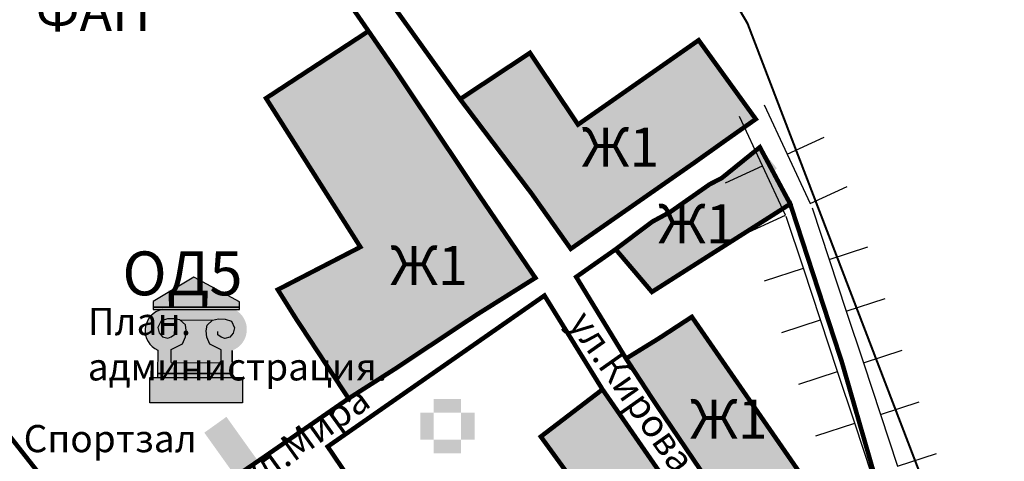
# Model space of a CAD drawing. Extents: x 119402 to 135929, y -124567 to -120987.
# Drawn here: x 134059 to 134511, y -123492 to -123289 of the extents above; entities that cross this region are included whole.
import ezdxf

# ---------------------------------------------------------------- set-up
doc = ezdxf.new("R2010")
doc.units = 0
doc.header["$LTSCALE"] = 10
doc.header["$MEASUREMENT"] = 0
doc.layers.get('0').update_dxf_attribs({"linetype": 'CONTINUOUS'})
for name, color, linetype in [('12', 7, 'CONTINUOUS'), ('13', 7, 'CONTINUOUS'), ('18', 7, 'CONTINUOUS'), ('19', 7, 'CONTINUOUS'), ('6', 7, 'CONTINUOUS'), ('9', 7, 'CONTINUOUS')]:
    doc.layers.add(name, color=color, linetype=linetype)
doc.styles.add('AUDIT_I_170614115902-0', font='TIMES.TTF', dxfattribs={"height": 60})

# ---------------------------------------------------------------- blocks, each defined once
blk = doc.blocks.new('B772')
at = {"layer": '18', "linetype": 'Continuous'}
blk.add_hatch(color=7, dxfattribs=at).paths.add_polyline_path([(0, 12.5), (18.75, 12.5), (18.75, 0), (0, 0)])
blk = doc.blocks.new('B773')
at = {"layer": '18', "linetype": 'Continuous'}
blk.add_hatch(color=7, dxfattribs=at).paths.add_polyline_path([(0, 12.5), (25, 12.5), (25, 0), (0, 0)])
blk = doc.blocks.new('B310')
at = {"layer": '6', "color": 7}
for points in [[(-6.25, 6.25), (6.25, 6.25), (-6.25, 0), (6.25, 0)], [(-12.5, 0), (-6.25, 0), (-12.5, -6.25), (-6.25, -6.25)], [(6.25, 0), (12.5, 0), (6.25, -6.25), (12.5, -6.25)], [(-12.5, -6.25), (-6.25, -6.25), (-12.5, -12.5), (-6.25, -12.5)], [(6.25, -6.25), (12.5, -6.25), (6.25, -12.5), (12.5, -12.5)], [(-6.25, -12.5), (6.25, -12.5), (-6.25, -18.75), (6.25, -18.75)]]:
    blk.add_solid(points, dxfattribs=at)

msp = doc.modelspace()

# ---------------------------------------------------------------- hatches: boundary and pattern name
for color, points in [(6, [(134120.2867382581, -123421.3794761125), (134159.8022237013, -123421.3794761125), (134159.8022237013, -123418.9358742789), (134139.2545469071, -123407.6250131849), (134138.9491739742, -123407.6221288864), (134120.2849602888, -123418.7142395975)]), (7, [(134120.2867382581, -123422.3794150951), (134159.8022237013, -123422.3794150951), (134159.8022237013, -123421.3794761125), (134120.2867382581, -123421.3794761125)]), (6, [(134118.6861534159, -123453.6047861438), (134161.2941445395, -123453.6047861438), (134161.2941445395, -123465.2944353923), (134118.6861534159, -123465.2944353923)]), (7, [(134122.2794701646, -123453.6047861438), (134156.6484624486, -123453.6047861438), (134156.6484624486, -123451.8302501442), (134122.2794701646, -123451.8302501442)])]:
    msp.add_hatch(color=color).paths.add_polyline_path(points)
h = msp.add_hatch(color=6)
edge = h.paths.add_edge_path()
edge.add_arc((134126.4875769897, -123432.0931264695), 9.95779039612935, 102.7119587969184, 245.4693380822455)
edge.add_line((134122.3533000763, -123441.1521189066), (134122.2794701646, -123451.8302501442))
edge.add_line((134122.2794701646, -123451.8302501442), (134156.6484624486, -123451.8302501442))
edge.add_line((134156.6484624486, -123451.8302501442), (134156.5845693073, -123441.2005635856))
edge.add_arc((134152.9451180271, -123431.5526684879), 10.31152197381338, 290.6678544883832, 422.8245278335914)
edge.add_line((134157.6545667819, -123422.3794150951), (134124.2963670681, -123422.3794150951))
h.paths.add_polyline_path([(134132.5333460684, -123427.1047031369), (134135.0230513702, -123429.4571165826), (134135.3538056485, -123432.0902658852), (134135.044788061, -123434.9213320047), (134133.7265290192, -123438.1980875928), (134128.4754464257, -123440.822145587), (134128.4754533193, -123446.7862406654), (134151.5100332762, -123446.9055111168), (134151.5100332762, -123440.9414160412), (134146.2589476428, -123438.3173641145), (134144.940684818, -123435.040610051), (134144.6316639598, -123432.209544291), (134144.9624151926, -123429.5763946038), (134147.4521177749, -123427.2239782812)], flags=16)
at = {"true_color": 0xfbf989}
msp.add_hatch(color=51, dxfattribs=at).paths.add_polyline_path([(134128.4754533193, -123446.7862406654), (134128.4754464257, -123440.822145587), (134131.5785437658, -123439.2714734648), (134133.7265290192, -123438.1980875928), (134135.044788061, -123434.9213320047), (134135.3538056485, -123432.0902658852), (134135.0230513702, -123429.4571165826), (134132.5333460684, -123427.1047031369), (134147.4521177749, -123427.2239782812), (134144.9624151926, -123429.5763946038), (134144.6316639598, -123432.209544291), (134144.940684818, -123435.040610051), (134146.2589476428, -123438.3173641145), (134148.406934135, -123439.3907475036), (134151.5100332762, -123440.9414160412), (134151.5100332762, -123446.9055111168)])
at = {"layer": '12', "linetype": 'Continuous'}
for points in [[(134219.1493140608, -123294.5373381899), (134172.0672830623, -123325.3693691912), (134215.3993140608, -123393.7033531909), (134177.4832990598, -123413.2873381899), (134185.6229470615, -123426.2834311902), (134209.9832990598, -123463.2873381899), (134231.229392061, -123449.7404631899), (134268.3143530619, -123425.1310881899), (134295.8172830623, -123407.8713221905), (134269.1336890608, -123368.7111661901), (134253.1473610606, -123344.8371421901), (134230.9579080623, -123311.6974941912)], [(134398.9403300602, -123347.8693691912), (134381.4286110606, -123362.0353851906), (134375.84462706, -123364.9162441912), (134357.776267061, -123377.5959311902), (134349.5086890608, -123382.0676111906), (134332.6903300602, -123394.7443691912), (134349.3582990598, -123414.3283531909), (134412.901267061, -123373.9123381899)], [(134337.4823220615, -123444.9533531909), (134350.385642061, -123464.6808921901), (134363.1590800602, -123483.5392911901), (134378.9041970615, -123506.7863611906), (134392.1961890608, -123526.4103851906), (134410.3993140608, -123553.2863611906), (134428.9725560602, -123538.1642911901), (134439.5672830623, -123529.5363611906), (134367.6922830623, -123425.7853851906), (134352.5379860606, -123435.6750331904)], [(134326.6493140608, -123459.1193691912), (134298.3172830623, -123480.7873381899), (134372.8993140608, -123583.2863611906), (134385.4969700612, -123573.5334311902), (134398.7332990598, -123563.2863611906), (134386.42275206, -123545.4963221905), (134376.510642061, -123531.1721031909), (134369.9872050602, -123521.7463221905), (134361.6493140608, -123509.6974941912), (134356.1610330623, -123501.7658531909), (134347.8241190613, -123489.71800219), (134341.510642061, -123480.5959311902)]]:
    msp.add_hatch(color=31, dxfattribs=at).paths.add_polyline_path(points)
at = {"layer": '13', "linetype": 'Continuous'}
msp.add_hatch(color=7, dxfattribs=at).paths.add_polyline_path([(134138.0196630231, -123461.3925467443), (134147.3236630227, -123465.072546744), (134156.9236630242, -123440.8005467441), (134147.6196630227, -123437.1205467444)])
at = {"layer": '19', "linetype": 'Continuous'}
msp.add_hatch(color=31, dxfattribs=at).paths.add_polyline_path([(134315.401267061, -123337.4533531909), (134293.3172830623, -123304.5373381899), (134261.2332990598, -123325.7873381899), (134270.6424780619, -123338.2150721905), (134276.17275206, -123345.5178061902), (134294.0829080623, -123369.1721031909), (134312.0672830623, -123394.5373381899), (134368.5204080623, -123355.1769861906), (134384.8211890608, -123343.5822601906), (134397.0672830623, -123334.9533531909), (134370.8172830623, -123298.7033531909), (134345.8084940613, -123316.1916351906), (134330.620017061, -123326.8107751907)])

# ---------------------------------------------------------------- linework, layer by layer
at = {"color": 7}
msp.add_line((134132.5333460684, -123427.1047031369), (134147.4521177749, -123427.2239782812), dxfattribs=at)
at = {"color": 6, "lineweight": 40, "flags": 128}
msp.add_lwpolyline([(134926.1991648041, -123608.8251059494), (134548.9721200597, -123703.6548001907), (134548.9721200597, -123703.6548001907), (134523.8828690611, -123631.4859742691), (134393.3925503027, -123291.191869191), (134335.5601361971, -123192.8433884187), (134306.7328690607, -123058.0457332852), (134239.5275019333, -122969.5338627384), (134156.3153479597, -123023.493363317), (134011.0231864456, -122826.3655315152), (134478.4733605989, -122497.8987603146), (134436.136290554, -122416.9755143384), (133412.0428690612, -122780.9318691912), (133376.2728690617, -122714.9881589693), (132946.1208415627, -122890.6018691911), (132932.7128690612, -122744.334319152), (132230.342869062, -122676.5969809909)], dxfattribs=at)
at = {"color": 7}
for points in [[(134120.2867382581, -123421.3794761125), (134159.8022237013, -123421.3794761125), (134159.8022237013, -123418.9358742789), (134139.2545469071, -123407.6250131849), (134138.9491739742, -123407.6221288864), (134120.2849602888, -123418.7142395975)], [(134120.2867382581, -123422.3794150951), (134159.8022237013, -123422.3794150951), (134159.8022237013, -123421.3794761125), (134120.2867382581, -123421.3794761125)], [(134118.6861534159, -123453.6047861438), (134161.2941445395, -123453.6047861438), (134161.2941445395, -123465.2944353923), (134118.6861534159, -123465.2944353923)], [(134122.2794701646, -123453.6047861438), (134156.6484624486, -123453.6047861438), (134156.6484624486, -123451.8302501442), (134122.2794701646, -123451.8302501442)]]:
    msp.add_lwpolyline(points, close=True, dxfattribs=at)
for points in [[(134124.2963670681, -123422.3794150951), (134157.6545667819, -123422.3794150951)], [(134128.4754533193, -123446.7862406654), (134128.4754533193, -123446.7862406654), (134128.4754464257, -123440.822145587), (134131.5785437658, -123439.2714734648), (134133.7265290192, -123438.1980875928), (134135.044788061, -123434.9213320047), (134135.3538056485, -123432.0902658852), (134135.0230513702, -123429.4571165826), (134132.5333460684, -123427.1047031369), (134129.788289009, -123426.6275863351), (134126.7351305115, -123426.6725428628), (134123.8207689061, -123427.5818522602), (134122.3885749693, -123430.6831719086), (134123.0445073958, -123433.1712318), (134124.5381058122, -123434.9728225826), (134126.9072574063, -123435.5390253637), (134128.5014270174, -123435.0121139523), (134130.0076252039, -123433.8981610436), (134130.0900204203, -123432.4284307065)], [(134128.4754533193, -123446.7862406654), (134151.5100332762, -123446.9055111168), (134151.5100332762, -123440.9414160412), (134148.406934135, -123439.3907475036), (134146.2589476428, -123438.3173641145), (134144.940684818, -123435.040610051), (134144.6316639598, -123432.209544291), (134144.9624151926, -123429.5763946038), (134147.4521177749, -123427.2239782812), (134150.1971742793, -123426.7468583046), (134153.2503328364, -123426.7918113034), (134156.1646954849, -123427.7011173351), (134157.5968930054, -123430.8024353266), (134156.9409634641, -123433.2904959779), (134155.4473671301, -123435.0920884816), (134153.0782161917, -123435.6582940027), (134151.484045964, -123435.1313844353), (134149.9778464905, -123434.0174332682), (134149.8954495772, -123432.5477030251)], [(134122.3533000763, -123441.1521189066), (134122.2794701646, -123451.8302501442), (134156.6484624486, -123451.8302501442), (134156.5845693073, -123441.2005635856)], [(134156.5845693073, -123441.2005635856), (134156.6484624486, -123451.8302501442)], [(134122.2794701646, -123451.8302501442), (134156.6484624486, -123451.8302501442)]]:
    msp.add_lwpolyline(points, dxfattribs=at)
at = {"color": 7, "lineweight": 15}
for points in [[(134130.0900204203, -123432.4284307065), (134130.0076252039, -123433.8981610436), (134128.5014270174, -123435.0121139523), (134126.9072574063, -123435.5390253637), (134124.5381058122, -123434.9728225826), (134123.0445073958, -123433.1712318), (134122.3885749693, -123430.6831719086), (134123.8207689061, -123427.5818522602), (134126.7351305115, -123426.6725428628), (134129.788289009, -123426.6275863351), (134132.5333460684, -123427.1047031369), (134135.0230513702, -123429.4571165826), (134135.3538056485, -123432.0902658852), (134135.044788061, -123434.9213320047), (134133.7265290192, -123438.1980875928), (134128.4754464257, -123440.822145587), (134128.4754533193, -123446.7862406654), (134151.5100332762, -123446.9055111168), (134151.5100332762, -123440.9414160412), (134146.2589476428, -123438.3173641145), (134144.940684818, -123435.040610051), (134144.6316639598, -123432.209544291), (134144.9624151926, -123429.5763946038), (134147.4521177749, -123427.2239782812), (134150.1971742793, -123426.7468583046), (134153.2503328364, -123426.7918113034), (134156.1646954849, -123427.7011173351), (134157.5968930054, -123430.8024353266), (134156.9409634641, -123433.2904959779), (134155.4473671301, -123435.0920884816), (134153.0782161917, -123435.6582940027), (134151.484045964, -123435.1313844353), (134149.9778464905, -123434.0174332682), (134149.8954495772, -123432.5477030251)], [(134132.5333460684, -123427.1047031369), (134147.4521177749, -123427.2239782812)]]:
    msp.add_lwpolyline(points, dxfattribs=at)
at = {"color": 7}
msp.add_arc((134126.4875769897, -123432.0931264695), 9.95779039612935, 102.7119587867919, 245.4693380739669, dxfattribs=at)
at = {"layer": '12', "color": 7, "const_width": 2.08, "flags": 128}
for points in [[(134261.2332990598, -123325.7873381899), (134192.448142061, -123229.9787441912), (134156.2332990598, -123179.5373381899), (134168.4149390608, -123169.8449551911), (134197.7909160611, -123146.4689781909), (134242.4364240598, -123110.9445641908), (134259.6551740598, -123097.2443691912), (134272.4832990598, -123087.0373381899)], [(134219.1493140608, -123294.5373381899), (134144.9832990598, -123187.4533531909), (134060.3690410611, -123248.5158531909), (134036.4432590604, -123265.7814781909), (133942.8993140608, -123333.2873381899), (133968.6649390608, -123367.8342131899), (133988.2938450612, -123394.1535491907), (134008.3504860606, -123421.04612719), (134023.4930640608, -123441.3498381899), (134099.9832990598, -123538.7033531909), (134168.4149390608, -123492.0324551911), (134209.9832990598, -123463.2873381899), (134185.6229470615, -123426.2834311902), (134177.4832990598, -123413.2873381899), (134215.3993140608, -123393.7033531909), (134172.0672830623, -123325.3693691912), (134219.1493140608, -123294.5373381899)], [(134219.1493140608, -123294.5373381899), (134172.0672830623, -123325.3693691912), (134215.3993140608, -123393.7033531909), (134177.4832990598, -123413.2873381899), (134185.6229470615, -123426.2834311902), (134209.9832990598, -123463.2873381899), (134231.229392061, -123449.7404631899), (134268.3143530619, -123425.1310881899), (134295.8172830623, -123407.8713221905), (134269.1336890608, -123368.7111661901), (134253.1473610606, -123344.8371421901), (134230.9579080623, -123311.6974941912), (134219.1493140608, -123294.5373381899)], [(134398.9403300602, -123347.8693691912), (134381.4286110606, -123362.0353851906), (134375.84462706, -123364.9162441912), (134357.776267061, -123377.5959311902), (134349.5086890608, -123382.0676111906), (134332.6903300602, -123394.7443691912), (134349.3582990598, -123414.3283531909), (134412.901267061, -123373.9123381899), (134398.9403300602, -123347.8693691912)], [(134332.6903300602, -123394.7443691912), (134314.5672830623, -123407.45237719), (134337.4823220615, -123444.9533531909), (134352.5379860606, -123435.6750331904), (134367.6922830623, -123425.7853851906), (134439.5672830623, -123529.5363611906), (134428.9725560602, -123538.1642911901), (134410.3993140608, -123553.2863611906), (134439.9832990598, -123598.7033531909), (134458.3241190613, -123582.9484711905), (134472.4832990598, -123570.7863611906), (134436.6493140608, -123446.6193691912), (134412.901267061, -123373.9123381899), (134349.3582990598, -123414.3283531909), (134332.6903300602, -123394.7443691912)], [(134326.6493140608, -123459.1193691912), (134299.9823220615, -123415.9943691912), (134200.3993140608, -123485.3713221905), (134229.1493140608, -123527.8703461905), (134264.1493140608, -123506.6203461905), (134341.2332990598, -123622.4533531909), (134375.3993140608, -123598.7033531909), (134399.1493140608, -123629.1203461905), (134427.8993140608, -123607.0363611906), (134398.7332990598, -123563.2863611906), (134385.4969700612, -123573.5334311902), (134372.8993140608, -123583.2863611906), (134298.3172830623, -123480.7873381899), (134326.6493140608, -123459.1193691912)], [(134337.4823220615, -123444.9533531909), (134350.385642061, -123464.6808921901), (134363.1590800602, -123483.5392911901), (134378.9041970615, -123506.7863611906), (134392.1961890608, -123526.4103851906), (134410.3993140608, -123553.2863611906), (134428.9725560602, -123538.1642911901), (134439.5672830623, -123529.5363611906), (134367.6922830623, -123425.7853851906), (134352.5379860606, -123435.6750331904), (134337.4823220615, -123444.9533531909)], [(134326.6493140608, -123459.1193691912), (134298.3172830623, -123480.7873381899), (134372.8993140608, -123583.2863611906), (134385.4969700612, -123573.5334311902), (134398.7332990598, -123563.2863611906), (134386.42275206, -123545.4963221905), (134376.510642061, -123531.1721031909), (134369.9872050602, -123521.7463221905), (134361.6493140608, -123509.6974941912), (134356.1610330623, -123501.7658531909), (134347.8241190613, -123489.71800219), (134341.510642061, -123480.5959311902), (134326.6493140608, -123459.1193691912)]]:
    msp.add_lwpolyline(points, dxfattribs=at)
at = {"layer": '19', "color": 7, "const_width": 2.08, "flags": 128}
msp.add_lwpolyline([(134315.401267061, -123337.4533531909), (134293.3172830623, -123304.5373381899), (134261.2332990598, -123325.7873381899), (134270.6424780619, -123338.2150721905), (134276.17275206, -123345.5178061902), (134294.0829080623, -123369.1721031909), (134312.0672830623, -123394.5373381899), (134368.5204080623, -123355.1769861906), (134384.8211890608, -123343.5822601906), (134397.0672830623, -123334.9533531909), (134370.8172830623, -123298.7033531909), (134345.8084940613, -123316.1916351906), (134330.620017061, -123326.8107751907), (134315.401267061, -123337.4533531909)], dxfattribs=at)
at = {"layer": '9', "color": 7, "flags": 128}
for points in [[(134400.9780550599, -123328.423676191), (134411.5249040611, -123351.0900381907), (134428.5246760603, -123343.1799021905)], [(134383.1919510607, -123364.2735991908), (134400.1917230618, -123356.3634631905), (134389.6448740606, -123333.6971001906)], [(134411.5249040611, -123351.0900381907), (134422.0717530605, -123373.7564011907), (134439.0715240613, -123365.8462641902)], [(134393.7388000619, -123386.9399621907), (134410.7385710609, -123379.0298251902), (134400.1917230618, -123356.3634631905)], [(134422.9485480618, -123375.73995619), (134430.80581606, -123399.4731251906), (134448.6056930609, -123393.5801751904)], [(134401.1393530611, -123409.2947101902), (134418.9392310605, -123403.4017591906), (134411.0819630605, -123379.6685891907)], [(134430.80581606, -123399.4731251906), (134438.6630830616, -123423.2062951905), (134456.4629600607, -123417.3133451903)], [(134408.9966210611, -123433.027880191), (134426.7964980603, -123427.1349291905), (134418.9392310605, -123403.4017591906)], [(134438.6630830616, -123423.2062951905), (134446.5203500614, -123446.9394651904), (134464.3202280607, -123441.0465141909)], [(134416.8538880609, -123456.7610491907), (134434.6537660603, -123450.8680991904), (134426.7964980603, -123427.1349291905)], [(134446.5203500614, -123446.9394651904), (134454.3776180614, -123470.6726351903), (134472.1774950605, -123464.7796841898)], [(134424.7111560609, -123480.4942191906), (134442.5110330619, -123474.6012691913), (134434.6537660603, -123450.8680991904)], [(134454.3776180614, -123470.6726351903), (134462.2348850612, -123494.4058051912), (134480.0347630605, -123488.5128541907)], [(134432.5684230607, -123504.2273891905), (134450.3683000617, -123498.33443819), (134442.5110330619, -123474.6012691913)]]:
    msp.add_lwpolyline(points, dxfattribs=at)

# ---------------------------------------------------------------- block references
at = {"layer": '18'}
for name, p, rotation in [('B772', (134230.9579080623, -123311.6974941912), 213.638526995615), ('B772', (134270.6424780619, -123338.2150721905), 33.58386298505106), ('B772', (134345.8084940613, -123316.1916351906), 214.955340944175), ('B772', (134315.401267061, -123337.4533531909), 215.5303930332317), ('B772', (134368.5204080623, -123355.1769861906), 35.42524296195655), ('B772', (134253.1473610606, -123344.8371421901), 213.8749109865215), ('B772', (134398.9403300602, -123347.8693691912), 218.9667909950863), ('B772', (134294.0829080623, -123369.1721031909), 305.3356660149437), ('B772', (134269.1336890608, -123368.7111661901), 209.8555590311182), ('B772', (134375.84462706, -123364.9162441912), 215.0554429714136), ('B772', (134349.5086890608, -123382.0676111906), 217.0027680178345), ('B772', (134268.3143530619, -123425.1310881899), 32.11172501007359), ('B772', (134185.6229470615, -123426.2834311902), 31.54256402456968), ('B772', (134209.9832990598, -123463.2873381899), 32.523245057218), ('B772', (134350.385642061, -123464.6808921901), 30.14662101312599), ('B772', (134363.1590800602, -123483.5392911901), 31.35725197840226), ('B772', (134341.510642061, -123480.5959311902), 124.6860939778994), ('B773', (134168.4149390608, -123492.0324551911), 125.5827469869892), ('B772', (134356.1610330623, -123501.7658531909), 124.6862709773651), ('B772', (134378.9041970615, -123506.7863611906), 36.59809799927884)]:
    msp.add_blockref(name, p, dxfattribs=dict(at, rotation=rotation))
at = {"layer": '6'}
msp.add_blockref('B310', (134255.3993140608, -123469.7443691912), dxfattribs=at)

# ---------------------------------------------------------------- texts
at = {"char_height": 18, "attachment_point": 1, "style": 'AUDIT_I_170614115902-0'}
for s, insert in [('ФАП', (134066.3024915367, -123276.5081568102)), ('Ж1', (134317.0188228942, -123338.83626969)), ('Ж1', (134352.1362757322, -123374.070829056)), ('Ж1', (134229.0567093097, -123393.1599352368)), ('Ж1', (134366.8248244131, -123463.7463601961))]:
    msp.add_mtext(s, dxfattribs=dict(at, insert=insert))
at = {"insert": (134106.0678720079, -123395.7363719345), "char_height": 20.15, "attachment_point": 1}
msp.add_mtext('{\\fTimes New Roman|b0|i0|c204|p18;ОД5}', dxfattribs=at)
at = {"color": 31, "insert": (134090.1613434854, -123421.6547624998), "char_height": 12.5, "width": 0.5661844816058874, "attachment_point": 1}
msp.add_mtext('{\\fTimes New Roman|b0|i0|c204|p18;\\C7;План.\\Pадминистрация\\Ftxt|c204;.}', dxfattribs=at)
at = {"color": 31, "char_height": 12.5, "width": 0.5661844816058873, "attachment_point": 1}
for s, insert, rotation in [('{\\fTimes New Roman|b0|i0|c204|p18;\\C7;ул.Кирова}', (134320.6592041806, -123421.5033047109), 305.1654707299142), ('{\\fTimes New Roman|b0|i0|c204|p18;\\C7;ул.Мира}', (134158.1314908928, -123496.4884343666), 35.842597464462706)]:
    msp.add_mtext(s, dxfattribs=dict(at, insert=insert, rotation=rotation))
at = {"insert": (134060.711651498, -123475.4448072445), "char_height": 12.5000527738779, "width": 56.35162579802816, "attachment_point": 1, "style": 'AUDIT_I_170614115902-0'}
msp.add_mtext('Спортзал', dxfattribs=at)

doc.saveas('drawing.dxf')
